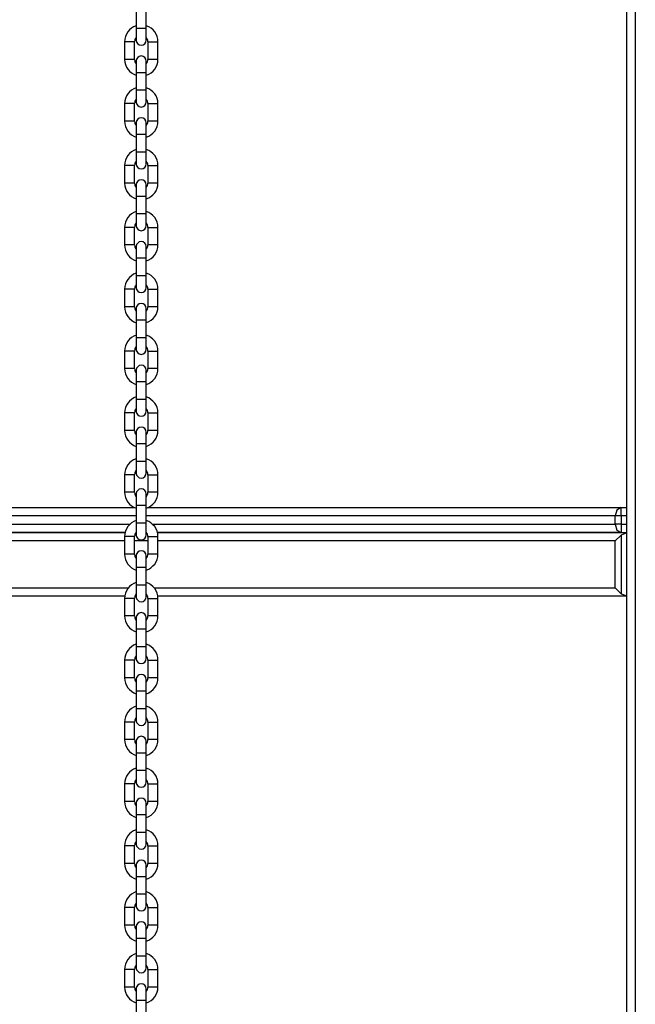
# Model space of a CAD drawing. Units: inches. Extents: x 118 to 181, y 49 to 160.
# Drawn here: x 137 to 141, y 131 to 137 of the extents above; entities that cross this region are included whole.
import ezdxf

# ---------------------------------------------------------------- set-up
doc = ezdxf.new("R2010")
doc.units = ezdxf.units.IN
doc.header["$MEASUREMENT"] = 0
doc.layers.add('Ebene 1', color=7, linetype='Continuous')

# ---------------------------------------------------------------- blocks, each defined once
blk = doc.blocks.new('block 2')
at = {"layer": 'Ebene 1', "color": 179, "lineweight": 25, "true_color": 0x1a171b}
for points in [[(141.1132, 130.2315), (141.1132, 150.6327)], [(141.163, 150.633), (141.163, 130.2315)], [(138.1778, 137.383), (138.1778, 137.3306), (138.1778, 137.2783)], [(138.2377, 137.2783), (138.2377, 137.3306), (138.2377, 137.383)], [(138.1778, 137.2783), (138.1778, 137.2285), (138.1778, 137.2082)], [(138.2078, 137.2783), (138.1866, 137.2783), (138.1778, 137.2783)], [(138.2377, 137.2783), (138.2293, 137.2783), (138.2078, 137.2783)], [(138.2377, 137.2082), (138.2377, 137.2285), (138.2377, 137.2783)], [(138.1078, 137.1983), (138.1078, 137.1456), (138.1078, 137.0931)], [(138.168, 137.1983), (138.1378, 137.1983), (138.1078, 137.1983)], [(138.168, 137.0931), (138.168, 137.1456), (138.168, 137.1983)], [(138.2479, 137.1983), (138.2779, 137.1983), (138.3078, 137.1983)], [(138.2479, 137.1983), (138.2479, 137.0931)], [(138.3078, 137.0931), (138.3078, 137.1983)], [(138.168, 137.0931), (138.1378, 137.0931), (138.1078, 137.0931)], [(138.1778, 137.0833), (138.1778, 137.0628), (138.1778, 137.013)], [(138.2377, 137.013), (138.2377, 137.0628), (138.2377, 137.0833)], [(138.3078, 137.0931), (138.2779, 137.0931), (138.2479, 137.0931)], [(138.1778, 137.013), (138.1778, 136.9605), (138.1778, 136.9083)], [(138.2078, 137.013), (138.1866, 137.013), (138.1778, 137.013)], [(138.2377, 137.013), (138.2293, 137.013), (138.2078, 137.013)], [(138.2377, 136.9083), (138.2377, 136.9605), (138.2377, 137.013)], [(138.1778, 136.9083), (138.1778, 136.8585), (138.1778, 136.838)], [(138.2078, 136.9083), (138.1866, 136.9083), (138.1778, 136.9083)], [(138.2377, 136.9083), (138.2293, 136.9083), (138.2078, 136.9083)], [(138.2377, 136.838), (138.2377, 136.8585), (138.2377, 136.9083)], [(138.1078, 136.8282), (138.1078, 136.7756), (138.1078, 136.7231)], [(138.168, 136.8282), (138.1378, 136.8282), (138.1078, 136.8282)], [(138.168, 136.7231), (138.168, 136.7756), (138.168, 136.8282)], [(138.2479, 136.8282), (138.2779, 136.8282), (138.3078, 136.8282)], [(138.2479, 136.8282), (138.2479, 136.7231)], [(138.3078, 136.7231), (138.3078, 136.8282)], [(138.168, 136.7231), (138.1378, 136.7231), (138.1078, 136.7231)], [(138.1778, 136.7131), (138.1778, 136.6926), (138.1778, 136.643)], [(138.2377, 136.643), (138.2377, 136.6926), (138.2377, 136.7131)], [(138.3078, 136.7231), (138.2779, 136.7231), (138.2479, 136.7231)], [(138.1778, 136.643), (138.1778, 136.5908), (138.1778, 136.5381)], [(138.2078, 136.643), (138.1866, 136.643), (138.1778, 136.643)], [(138.2377, 136.643), (138.2293, 136.643), (138.2078, 136.643)], [(138.2377, 136.5381), (138.2377, 136.5908), (138.2377, 136.643)], [(138.1778, 136.5381), (138.1778, 136.4887), (138.1778, 136.468)], [(138.2078, 136.5381), (138.1866, 136.5381), (138.1778, 136.5381)], [(138.2377, 136.5381), (138.2293, 136.5381), (138.2078, 136.5381)], [(138.2377, 136.468), (138.2377, 136.4887), (138.2377, 136.5381)], [(138.1078, 136.4582), (138.1078, 136.4055), (138.1078, 136.3529)], [(138.168, 136.4582), (138.1378, 136.4582), (138.1078, 136.4582)], [(138.168, 136.3529), (138.168, 136.4055), (138.168, 136.4582)], [(138.2479, 136.4582), (138.2779, 136.4582), (138.3078, 136.4582)], [(138.2479, 136.4582), (138.2479, 136.3529)], [(138.3078, 136.3529), (138.3078, 136.4582)], [(138.168, 136.3529), (138.1378, 136.3529), (138.1078, 136.3529)], [(138.1778, 136.3431), (138.1778, 136.3226), (138.1778, 136.2732)], [(138.2377, 136.2732), (138.2377, 136.3226), (138.2377, 136.3431)], [(138.3078, 136.3529), (138.2779, 136.3529), (138.2479, 136.3529)], [(138.1778, 136.2732), (138.1778, 136.2206), (138.1778, 136.1681)], [(138.2078, 136.2732), (138.1866, 136.2732), (138.1778, 136.2732)], [(138.2377, 136.2732), (138.2293, 136.2732), (138.2078, 136.2732)], [(138.2377, 136.1681), (138.2377, 136.2206), (138.2377, 136.2732)], [(138.1778, 136.1681), (138.1778, 136.1187), (138.1778, 136.0983)], [(138.2078, 136.1681), (138.1866, 136.1681), (138.1778, 136.1681)], [(138.2377, 136.1681), (138.2293, 136.1681), (138.2078, 136.1681)], [(138.2377, 136.0983), (138.2377, 136.1187), (138.2377, 136.1681)], [(138.1078, 136.088), (138.1078, 136.0355), (138.1078, 135.9833)], [(138.168, 136.088), (138.1378, 136.088), (138.1078, 136.088)], [(138.168, 135.9833), (138.168, 136.0355), (138.168, 136.088)], [(138.2479, 136.088), (138.2779, 136.088), (138.3078, 136.088)], [(138.2479, 136.088), (138.2479, 135.9833)], [(138.3078, 135.9833), (138.3078, 136.088)], [(138.168, 135.9833), (138.1378, 135.9833), (138.1078, 135.9833)], [(138.1778, 135.9731), (138.1778, 135.9526), (138.1778, 135.9032)], [(138.2377, 135.9032), (138.2377, 135.9526), (138.2377, 135.9731)], [(138.3078, 135.9833), (138.2779, 135.9833), (138.2479, 135.9833)], [(138.1778, 135.9032), (138.1778, 135.8506), (138.1778, 135.7981)], [(138.2078, 135.9032), (138.1866, 135.9032), (138.1778, 135.9032)], [(138.2377, 135.9032), (138.2293, 135.9032), (138.2078, 135.9032)], [(138.2377, 135.7981), (138.2377, 135.8506), (138.2377, 135.9032)], [(138.1778, 135.7981), (138.1778, 135.7486), (138.1778, 135.7283)], [(138.2078, 135.7981), (138.1866, 135.7981), (138.1778, 135.7981)], [(138.2377, 135.7981), (138.2293, 135.7981), (138.2078, 135.7981)], [(138.2377, 135.7283), (138.2377, 135.7486), (138.2377, 135.7981)], [(138.1078, 135.718), (138.1078, 135.6658), (138.1078, 135.6131)], [(138.168, 135.718), (138.1378, 135.718), (138.1078, 135.718)], [(138.168, 135.6131), (138.168, 135.6658), (138.168, 135.718)], [(138.2479, 135.718), (138.2779, 135.718), (138.3078, 135.718)], [(138.2479, 135.718), (138.2479, 135.6131)], [(138.3078, 135.6131), (138.3078, 135.718)], [(138.168, 135.6131), (138.1378, 135.6131), (138.1078, 135.6131)], [(138.3078, 135.6131), (138.2779, 135.6131), (138.2479, 135.6131)], [(138.1778, 135.6029), (138.1778, 135.5826), (138.1778, 135.5332)], [(138.2377, 135.5332), (138.2377, 135.5826), (138.2377, 135.6029)], [(138.1778, 135.5332), (138.1778, 135.4806), (138.1778, 135.4279)], [(138.2078, 135.5332), (138.1866, 135.5332), (138.1778, 135.5332)], [(138.2377, 135.5332), (138.2293, 135.5332), (138.2078, 135.5332)], [(138.2377, 135.4279), (138.2377, 135.4806), (138.2377, 135.5332)], [(138.1778, 135.4279), (138.1778, 135.3786), (138.1778, 135.3581)], [(138.2078, 135.4279), (138.1866, 135.4279), (138.1778, 135.4279)], [(138.2377, 135.4279), (138.2293, 135.4279), (138.2078, 135.4279)], [(138.2377, 135.3581), (138.2377, 135.3786), (138.2377, 135.4279)], [(138.1078, 135.3482), (138.1078, 135.2956), (138.1078, 135.2431)], [(138.168, 135.3482), (138.1378, 135.3482), (138.1078, 135.3482)], [(138.168, 135.2431), (138.168, 135.2956), (138.168, 135.3482)], [(138.2479, 135.3482), (138.2779, 135.3482), (138.3078, 135.3482)], [(138.2479, 135.3482), (138.2479, 135.2431)], [(138.3078, 135.2431), (138.3078, 135.3482)], [(138.168, 135.2431), (138.1378, 135.2431), (138.1078, 135.2431)], [(138.1778, 135.2333), (138.1778, 135.2128), (138.1778, 135.163)], [(138.2377, 135.163), (138.2377, 135.2128), (138.2377, 135.2333)], [(138.3078, 135.2431), (138.2779, 135.2431), (138.2479, 135.2431)], [(138.1778, 135.163), (138.1778, 135.1104), (138.1778, 135.0583)], [(138.2078, 135.163), (138.1866, 135.163), (138.1778, 135.163)], [(138.2377, 135.163), (138.2293, 135.163), (138.2078, 135.163)], [(138.2377, 135.0583), (138.2377, 135.1104), (138.2377, 135.163)], [(138.1778, 135.0583), (138.1778, 135.0085), (138.1778, 134.988)], [(138.2078, 135.0583), (138.1866, 135.0583), (138.1778, 135.0583)], [(138.2377, 135.0583), (138.2293, 135.0583), (138.2078, 135.0583)], [(138.2377, 134.988), (138.2377, 135.0085), (138.2377, 135.0583)], [(138.1078, 134.9782), (138.1078, 134.9256), (138.1078, 134.8731)], [(138.168, 134.9782), (138.1378, 134.9782), (138.1078, 134.9782)], [(138.168, 134.8731), (138.168, 134.9256), (138.168, 134.9782)], [(138.2479, 134.9782), (138.2779, 134.9782), (138.3078, 134.9782)], [(138.2479, 134.9782), (138.2479, 134.8731)], [(138.3078, 134.8731), (138.3078, 134.9782)], [(138.168, 134.8731), (138.1378, 134.8731), (138.1078, 134.8731)], [(138.1778, 134.8631), (138.1778, 134.8428), (138.1778, 134.793)], [(138.2377, 134.793), (138.2377, 134.8428), (138.2377, 134.8631)], [(138.3078, 134.8731), (138.2779, 134.8731), (138.2479, 134.8731)], [(138.1778, 134.793), (138.1778, 134.7408), (138.1778, 134.6882)], [(138.2078, 134.793), (138.1866, 134.793), (138.1778, 134.793)], [(138.2377, 134.793), (138.2293, 134.793), (138.2078, 134.793)], [(138.2377, 134.6882), (138.2377, 134.7408), (138.2377, 134.793)], [(138.1778, 134.6882), (138.1778, 134.6385), (138.1778, 134.618)], [(138.2078, 134.6882), (138.1866, 134.6882), (138.1778, 134.6882)], [(138.2377, 134.6882), (138.2293, 134.6882), (138.2078, 134.6882)], [(138.2377, 134.618), (138.2377, 134.6385), (138.2377, 134.6882)], [(138.1078, 134.6081), (138.1078, 134.5556), (138.1078, 134.5031)], [(138.168, 134.6081), (138.1378, 134.6081), (138.1078, 134.6081)], [(138.168, 134.5031), (138.168, 134.5556), (138.168, 134.6081)], [(138.2479, 134.6081), (138.2779, 134.6081), (138.3078, 134.6081)], [(138.2479, 134.6081), (138.2479, 134.5031)], [(138.3078, 134.5031), (138.3078, 134.6081)], [(138.168, 134.5031), (138.1378, 134.5031), (138.1078, 134.5031)], [(138.1778, 134.4931), (138.1778, 134.4726), (138.1778, 134.4233)], [(138.2377, 134.4233), (138.2377, 134.4726), (138.2377, 134.4931)], [(138.3078, 134.5031), (138.2779, 134.5031), (138.2479, 134.5031)], [(137.3286, 134.4116), (138.1674, 134.4116)], [(138.1778, 134.4233), (138.1778, 134.3708), (138.1778, 134.3181)], [(138.2078, 134.4233), (138.1866, 134.4233), (138.1778, 134.4233)], [(138.2377, 134.4233), (138.2293, 134.4233), (138.2078, 134.4233)], [(138.2377, 134.3181), (138.2377, 134.3708), (138.2377, 134.4233)], [(138.2479, 134.4116), (141.0784, 134.4116)], [(141.0784, 134.4116), (141.0532, 134.3968), (141.0431, 134.3615)], [(141.0784, 134.3615), (141.0784, 134.3968), (141.0784, 134.4116)], [(141.0784, 134.4116), (141.1132, 134.4116)], [(138.1778, 134.3615), (137.3184, 134.3615)], [(137.3565, 134.3114), (138.1401, 134.3114)], [(138.1778, 134.3181), (138.1778, 134.2688), (138.1778, 134.2483)], [(138.2078, 134.3181), (138.1866, 134.3181), (138.1778, 134.3181)], [(138.2377, 134.3181), (138.2293, 134.3181), (138.2078, 134.3181)], [(141.0431, 134.3615), (138.2377, 134.3615)], [(138.2377, 134.2483), (138.2377, 134.2688), (138.2377, 134.3181)], [(138.2755, 134.3114), (141.0431, 134.3114)], [(141.0784, 134.3615), (141.0593, 134.3615), (141.0431, 134.3615)], [(141.0431, 134.3114), (141.0431, 134.3615)], [(141.0784, 134.3114), (141.0593, 134.3114), (141.0431, 134.3114)], [(141.0431, 134.3114), (141.0532, 134.2762), (141.0784, 134.2617)], [(141.0784, 134.3615), (141.0784, 134.3114)], [(141.1132, 134.3615), (141.0784, 134.3615)], [(141.0784, 134.3114), (141.0784, 134.2762), (141.0784, 134.2617)], [(141.0784, 134.3114), (141.1132, 134.3114)], [(137.3858, 134.2617), (138.1106, 134.2617)], [(138.1106, 134.2617), (137.3858, 134.2617)], [(138.1754, 134.2617), (138.1778, 134.2617)], [(138.1778, 134.2617), (138.1754, 134.2617)], [(138.2377, 134.2617), (138.2401, 134.2617)], [(138.2401, 134.2617), (138.2377, 134.2617)], [(138.3051, 134.2617), (141.1132, 134.2617)], [(141.0784, 134.2617), (138.3051, 134.2617)], [(141.1132, 134.2602), (141.0784, 134.2469)], [(138.1078, 134.2116), (137.3885, 134.2116)], [(138.1078, 134.238), (138.1078, 134.1856), (138.1078, 134.1332)], [(138.168, 134.238), (138.1378, 134.238), (138.1078, 134.238)], [(138.168, 134.1332), (138.168, 134.1856), (138.168, 134.238)], [(138.2479, 134.2116), (138.168, 134.2116)], [(138.2479, 134.238), (138.2779, 134.238), (138.3078, 134.238)], [(138.2479, 134.238), (138.2479, 134.1332)], [(138.3078, 134.1332), (138.3078, 134.238)], [(141.0431, 134.2116), (138.3078, 134.2116)], [(141.0431, 134.2116), (141.0784, 134.2469)], [(141.0431, 133.9315), (141.0431, 134.2116)], [(141.0784, 134.2469), (141.0784, 133.8962)], [(138.168, 134.1332), (138.1378, 134.1332), (138.1078, 134.1332)], [(138.3078, 134.1332), (138.2779, 134.1332), (138.2479, 134.1332)], [(138.1778, 134.1231), (138.1778, 134.1026), (138.1778, 134.0533)], [(138.2377, 134.0533), (138.2377, 134.1026), (138.2377, 134.1231)], [(138.1778, 134.0533), (138.1778, 134.0006), (138.1778, 133.9481)], [(138.2078, 134.0533), (138.1866, 134.0533), (138.1778, 134.0533)], [(138.2377, 134.0533), (138.2293, 134.0533), (138.2078, 134.0533)], [(138.2377, 133.9481), (138.2377, 134.0006), (138.2377, 134.0533)], [(137.3658, 133.9315), (138.1306, 133.9315)], [(138.1778, 133.9481), (138.1778, 133.8986), (138.1778, 133.8783)], [(138.2078, 133.9481), (138.1866, 133.9481), (138.1778, 133.9481)], [(138.2377, 133.9481), (138.2293, 133.9481), (138.2078, 133.9481)], [(138.2377, 133.8783), (138.2377, 133.8986), (138.2377, 133.9481)], [(138.2849, 133.9315), (141.0431, 133.9315)], [(141.0784, 133.8962), (141.0431, 133.9315)], [(138.1085, 133.8814), (137.3875, 133.8814)], [(138.1078, 133.868), (138.1078, 133.8158), (138.1078, 133.7632)], [(138.168, 133.868), (138.1378, 133.868), (138.1078, 133.868)], [(138.168, 133.7632), (138.168, 133.8158), (138.168, 133.868)], [(138.1778, 133.8814), (138.17, 133.8814)], [(138.2455, 133.8814), (138.2377, 133.8814)], [(138.2479, 133.868), (138.2779, 133.868), (138.3078, 133.868)], [(138.2479, 133.868), (138.2479, 133.7632)], [(141.1132, 133.8814), (138.307, 133.8814)], [(138.3078, 133.7632), (138.3078, 133.868)], [(141.0784, 133.8962), (141.1132, 133.8828)], [(138.168, 133.7632), (138.1378, 133.7632), (138.1078, 133.7632)], [(138.1778, 133.7531), (138.1778, 133.7326), (138.1778, 133.6831)], [(138.2377, 133.6831), (138.2377, 133.7326), (138.2377, 133.7531)], [(138.3078, 133.7632), (138.2779, 133.7632), (138.2479, 133.7632)], [(138.1778, 133.6831), (138.1778, 133.6306), (138.1778, 133.5781)], [(138.2078, 133.6831), (138.1866, 133.6831), (138.1778, 133.6831)], [(138.2377, 133.6831), (138.2293, 133.6831), (138.2078, 133.6831)], [(138.2377, 133.5781), (138.2377, 133.6306), (138.2377, 133.6831)], [(138.1778, 133.5781), (138.1778, 133.5286), (138.1778, 133.5081)], [(138.2078, 133.5781), (138.1866, 133.5781), (138.1778, 133.5781)], [(138.2377, 133.5781), (138.2293, 133.5781), (138.2078, 133.5781)], [(138.2377, 133.5081), (138.2377, 133.5286), (138.2377, 133.5781)], [(138.1078, 133.4983), (138.1078, 133.4458), (138.1078, 133.3931)], [(138.168, 133.4983), (138.1378, 133.4983), (138.1078, 133.4983)], [(138.168, 133.3931), (138.168, 133.4458), (138.168, 133.4983)], [(138.2479, 133.4983), (138.2779, 133.4983), (138.3078, 133.4983)], [(138.2479, 133.4983), (138.2479, 133.3931)], [(138.3078, 133.3931), (138.3078, 133.4983)], [(138.168, 133.3931), (138.1378, 133.3931), (138.1078, 133.3931)], [(138.1778, 133.3832), (138.1778, 133.3624), (138.1778, 133.313)], [(138.2377, 133.313), (138.2377, 133.3624), (138.2377, 133.3832)], [(138.3078, 133.3931), (138.2779, 133.3931), (138.2479, 133.3931)], [(138.1778, 133.313), (138.1778, 133.2606), (138.1778, 133.2079)], [(138.2078, 133.313), (138.1866, 133.313), (138.1778, 133.313)], [(138.2377, 133.313), (138.2293, 133.313), (138.2078, 133.313)], [(138.2377, 133.2079), (138.2377, 133.2606), (138.2377, 133.313)], [(138.1778, 133.2079), (138.1778, 133.1586), (138.1778, 133.1381)], [(138.2078, 133.2079), (138.1866, 133.2079), (138.1778, 133.2079)], [(138.2377, 133.2079), (138.2293, 133.2079), (138.2078, 133.2079)], [(138.2377, 133.1381), (138.2377, 133.1586), (138.2377, 133.2079)], [(138.1078, 133.1283), (138.1078, 133.0756), (138.1078, 133.0231)], [(138.168, 133.1283), (138.1378, 133.1283), (138.1078, 133.1283)], [(138.168, 133.0231), (138.168, 133.0756), (138.168, 133.1283)], [(138.2479, 133.1283), (138.2779, 133.1283), (138.3078, 133.1283)], [(138.2479, 133.1283), (138.2479, 133.0231)], [(138.3078, 133.0231), (138.3078, 133.1283)], [(138.168, 133.0231), (138.1378, 133.0231), (138.1078, 133.0231)], [(138.3078, 133.0231), (138.2779, 133.0231), (138.2479, 133.0231)], [(138.1778, 133.0132), (138.1778, 132.9927), (138.1778, 132.943)], [(138.2377, 132.943), (138.2377, 132.9927), (138.2377, 133.0132)], [(138.1778, 132.943), (138.1778, 132.8904), (138.1778, 132.8382)], [(138.2078, 132.943), (138.1866, 132.943), (138.1778, 132.943)], [(138.2377, 132.943), (138.2293, 132.943), (138.2078, 132.943)], [(138.2377, 132.8382), (138.2377, 132.8904), (138.2377, 132.943)], [(138.1778, 132.8382), (138.1778, 132.7886), (138.1778, 132.768)], [(138.2078, 132.8382), (138.1866, 132.8382), (138.1778, 132.8382)], [(138.2377, 132.8382), (138.2293, 132.8382), (138.2078, 132.8382)], [(138.2377, 132.768), (138.2377, 132.7886), (138.2377, 132.8382)], [(138.1078, 132.7581), (138.1078, 132.7056), (138.1078, 132.6531)], [(138.168, 132.7581), (138.1378, 132.7581), (138.1078, 132.7581)], [(138.168, 132.6531), (138.168, 132.7056), (138.168, 132.7581)], [(138.2479, 132.7581), (138.2779, 132.7581), (138.3078, 132.7581)], [(138.2479, 132.7581), (138.2479, 132.6531)], [(138.3078, 132.6531), (138.3078, 132.7581)], [(138.168, 132.6531), (138.1378, 132.6531), (138.1078, 132.6531)], [(138.1778, 132.6431), (138.1778, 132.6227), (138.1778, 132.573)], [(138.2377, 132.573), (138.2377, 132.6227), (138.2377, 132.6431)], [(138.3078, 132.6531), (138.2779, 132.6531), (138.2479, 132.6531)], [(138.1778, 132.573), (138.1778, 132.5208), (138.1778, 132.4682)], [(138.2078, 132.573), (138.1866, 132.573), (138.1778, 132.573)], [(138.2377, 132.573), (138.2293, 132.573), (138.2078, 132.573)], [(138.2377, 132.4682), (138.2377, 132.5208), (138.2377, 132.573)], [(138.1778, 132.4682), (138.1778, 132.4188), (138.1778, 132.3979)], [(138.2078, 132.4682), (138.1866, 132.4682), (138.1778, 132.4682)], [(138.2377, 132.4682), (138.2293, 132.4682), (138.2078, 132.4682)], [(138.2377, 132.3979), (138.2377, 132.4188), (138.2377, 132.4682)], [(138.1078, 132.3881), (138.1078, 132.3356), (138.1078, 132.2829)], [(138.168, 132.3881), (138.1378, 132.3881), (138.1078, 132.3881)], [(138.168, 132.2829), (138.168, 132.3356), (138.168, 132.3881)], [(138.2479, 132.3881), (138.2779, 132.3881), (138.3078, 132.3881)], [(138.2479, 132.3881), (138.2479, 132.2829)], [(138.3078, 132.2829), (138.3078, 132.3881)], [(138.168, 132.2829), (138.1378, 132.2829), (138.1078, 132.2829)], [(138.1778, 132.2731), (138.1778, 132.2526), (138.1778, 132.2033)], [(138.2377, 132.2033), (138.2377, 132.2526), (138.2377, 132.2731)], [(138.3078, 132.2829), (138.2779, 132.2829), (138.2479, 132.2829)], [(138.1778, 132.2033), (138.1778, 132.1506), (138.1778, 132.0982)], [(138.2078, 132.2033), (138.1866, 132.2033), (138.1778, 132.2033)], [(138.2377, 132.2033), (138.2293, 132.2033), (138.2078, 132.2033)], [(138.2377, 132.0982), (138.2377, 132.1506), (138.2377, 132.2033)], [(138.1778, 132.0982), (138.1778, 132.0488), (138.1778, 132.0283)], [(138.2078, 132.0982), (138.1866, 132.0982), (138.1778, 132.0982)], [(138.2377, 132.0982), (138.2293, 132.0982), (138.2078, 132.0982)], [(138.2377, 132.0283), (138.2377, 132.0488), (138.2377, 132.0982)], [(138.1078, 132.018), (138.1078, 131.9654), (138.1078, 131.9132)], [(138.168, 132.018), (138.1378, 132.018), (138.1078, 132.018)], [(138.168, 131.9132), (138.168, 131.9654), (138.168, 132.018)], [(138.2479, 132.018), (138.2779, 132.018), (138.3078, 132.018)], [(138.2479, 132.018), (138.2479, 131.9132)], [(138.3078, 131.9132), (138.3078, 132.018)], [(138.168, 131.9132), (138.1378, 131.9132), (138.1078, 131.9132)], [(138.1778, 131.9031), (138.1778, 131.8826), (138.1778, 131.8331)], [(138.2377, 131.8331), (138.2377, 131.8826), (138.2377, 131.9031)], [(138.3078, 131.9132), (138.2779, 131.9132), (138.2479, 131.9132)], [(138.1778, 131.8331), (138.1778, 131.7806), (138.1778, 131.728)], [(138.2078, 131.8331), (138.1866, 131.8331), (138.1778, 131.8331)], [(138.2377, 131.8331), (138.2293, 131.8331), (138.2078, 131.8331)], [(138.2377, 131.728), (138.2377, 131.7806), (138.2377, 131.8331)], [(138.1778, 131.728), (138.1778, 131.6786), (138.1778, 131.6583)], [(138.2078, 131.728), (138.1866, 131.728), (138.1778, 131.728)], [(138.2377, 131.728), (138.2293, 131.728), (138.2078, 131.728)], [(138.2377, 131.6583), (138.2377, 131.6786), (138.2377, 131.728)], [(138.1078, 131.648), (138.1078, 131.5958), (138.1078, 131.5432)], [(138.168, 131.648), (138.1378, 131.648), (138.1078, 131.648)], [(138.168, 131.5432), (138.168, 131.5958), (138.168, 131.648)], [(138.2479, 131.648), (138.2779, 131.648), (138.3078, 131.648)], [(138.2479, 131.648), (138.2479, 131.5432)], [(138.3078, 131.5432), (138.3078, 131.648)], [(138.168, 131.5432), (138.1378, 131.5432), (138.1078, 131.5432)], [(138.3078, 131.5432), (138.2779, 131.5432), (138.2479, 131.5432)], [(138.1778, 131.5329), (138.1778, 131.5126), (138.1778, 131.4631)], [(138.2377, 131.4631), (138.2377, 131.5126), (138.2377, 131.5329)], [(138.1778, 131.4631), (138.1778, 131.4106), (138.1778, 131.3579)], [(138.2078, 131.4631), (138.1866, 131.4631), (138.1778, 131.4631)], [(138.2377, 131.4631), (138.2293, 131.4631), (138.2078, 131.4631)], [(138.2377, 131.3579), (138.2377, 131.4106), (138.2377, 131.4631)]]:
    blk.add_lwpolyline(points, dxfattribs=at)
for points in [[(138.1774, 137.2934), (138.1361, 137.28), (138.1078, 137.2416), (138.1078, 137.1983)], [(138.3078, 137.1983), (138.3078, 137.2416), (138.2798, 137.2803), (138.2381, 137.2934)], [(138.1778, 137.2247), (138.1714, 137.2173), (138.168, 137.2076), (138.168, 137.1983)], [(138.2479, 137.1983), (138.2479, 137.2076), (138.2444, 137.2173), (138.2377, 137.2247)], [(138.1078, 137.0931), (138.1078, 137.0497), (138.1364, 137.0109), (138.1778, 136.9978)], [(138.168, 137.0931), (138.168, 137.0833), (138.1714, 137.074), (138.1778, 137.0666)], [(138.2377, 137.0666), (138.2444, 137.074), (138.2479, 137.0833), (138.2479, 137.0931)], [(138.2384, 136.9978), (138.2798, 137.0113), (138.3078, 137.0497), (138.3078, 137.0931)], [(138.1778, 136.9234), (138.1364, 136.9103), (138.1078, 136.8716), (138.1078, 136.8282)], [(138.3078, 136.8282), (138.3078, 136.8716), (138.2792, 136.9103), (138.2377, 136.9234)], [(138.1778, 136.8547), (138.1714, 136.8473), (138.168, 136.838), (138.168, 136.8282)], [(138.2479, 136.8282), (138.2479, 136.838), (138.2444, 136.8473), (138.2377, 136.8547)], [(138.1078, 136.7231), (138.1078, 136.6797), (138.1364, 136.6409), (138.1778, 136.6277)], [(138.168, 136.7231), (138.168, 136.7136), (138.1714, 136.704), (138.1778, 136.6966)], [(138.2377, 136.6277), (138.2792, 136.6409), (138.3078, 136.6797), (138.3078, 136.7231)], [(138.2377, 136.6966), (138.2444, 136.704), (138.2479, 136.7136), (138.2479, 136.7231)], [(138.1778, 136.5534), (138.1364, 136.5403), (138.1078, 136.5017), (138.1078, 136.4582)], [(138.3078, 136.4582), (138.3078, 136.5017), (138.2792, 136.5403), (138.2377, 136.5534)], [(138.1778, 136.4845), (138.1714, 136.4771), (138.168, 136.468), (138.168, 136.4582)], [(138.2479, 136.4582), (138.2479, 136.468), (138.2444, 136.4771), (138.2377, 136.4845)], [(138.1078, 136.3529), (138.1078, 136.3095), (138.1364, 136.2708), (138.1778, 136.2577)], [(138.168, 136.3529), (138.168, 136.3434), (138.1714, 136.334), (138.1778, 136.3266)], [(138.2377, 136.2577), (138.2792, 136.2708), (138.3078, 136.3095), (138.3078, 136.3529)], [(138.2377, 136.3266), (138.2444, 136.334), (138.2479, 136.3434), (138.2479, 136.3529)], [(138.1778, 136.1836), (138.1364, 136.1705), (138.1078, 136.1317), (138.1078, 136.088)], [(138.3078, 136.088), (138.3078, 136.1317), (138.2792, 136.1705), (138.2377, 136.1836)], [(138.1778, 136.1145), (138.1714, 136.1075), (138.168, 136.098), (138.168, 136.088)], [(138.2479, 136.088), (138.2479, 136.098), (138.2444, 136.1075), (138.2377, 136.1145)], [(138.1078, 135.9833), (138.1078, 135.9395), (138.1364, 135.9007), (138.1778, 135.8877)], [(138.168, 135.9833), (138.168, 135.9733), (138.1714, 135.9638), (138.1778, 135.9569)], [(138.2377, 135.9569), (138.2444, 135.9638), (138.2479, 135.9733), (138.2479, 135.9833)], [(138.2384, 135.888), (138.2798, 135.9011), (138.3078, 135.9399), (138.3078, 135.9833)], [(138.1774, 135.8132), (138.1361, 135.8002), (138.1078, 135.7614), (138.1078, 135.718)], [(138.3078, 135.718), (138.3078, 135.7617), (138.2798, 135.8002), (138.2381, 135.8136)], [(138.1778, 135.7445), (138.1714, 135.7373), (138.168, 135.7278), (138.168, 135.718)], [(138.2479, 135.718), (138.2479, 135.7278), (138.2444, 135.7373), (138.2377, 135.7445)], [(138.1078, 135.6131), (138.1078, 135.5695), (138.1364, 135.5306), (138.1778, 135.5175)], [(138.168, 135.6131), (138.168, 135.6033), (138.1714, 135.5941), (138.1778, 135.5867)], [(138.2377, 135.5867), (138.2444, 135.5941), (138.2479, 135.6033), (138.2479, 135.6131)], [(138.2384, 135.518), (138.2798, 135.5313), (138.3078, 135.5698), (138.3078, 135.6131)], [(138.1778, 135.4436), (138.1364, 135.4305), (138.1078, 135.3916), (138.1078, 135.3482)], [(138.3078, 135.3482), (138.3078, 135.3916), (138.2792, 135.4305), (138.2377, 135.4436)], [(138.1778, 135.3747), (138.1714, 135.3673), (138.168, 135.3578), (138.168, 135.3482)], [(138.2479, 135.3482), (138.2479, 135.3578), (138.2444, 135.3673), (138.2377, 135.3747)], [(138.1078, 135.2431), (138.1078, 135.1997), (138.1364, 135.1609), (138.1778, 135.1478)], [(138.168, 135.2431), (138.168, 135.2333), (138.1714, 135.224), (138.1778, 135.2167)], [(138.2377, 135.1478), (138.2792, 135.1609), (138.3078, 135.1997), (138.3078, 135.2431)], [(138.2377, 135.2167), (138.2444, 135.224), (138.2479, 135.2333), (138.2479, 135.2431)], [(138.1778, 135.0734), (138.1364, 135.0603), (138.1078, 135.0216), (138.1078, 134.9782)], [(138.3078, 134.9782), (138.3078, 135.0216), (138.2792, 135.0603), (138.2377, 135.0734)], [(138.1778, 135.0047), (138.1714, 134.9973), (138.168, 134.9878), (138.168, 134.9782)], [(138.2479, 134.9782), (138.2479, 134.9878), (138.2444, 134.9973), (138.2377, 135.0047)], [(138.1078, 134.8731), (138.1078, 134.8297), (138.1364, 134.7909), (138.1778, 134.7778)], [(138.168, 134.8731), (138.168, 134.8636), (138.1714, 134.854), (138.1778, 134.8467)], [(138.2377, 134.8467), (138.2444, 134.854), (138.2479, 134.8636), (138.2479, 134.8731)], [(138.2384, 134.7778), (138.2798, 134.7913), (138.3078, 134.8297), (138.3078, 134.8731)], [(138.1774, 134.7034), (138.1361, 134.6903), (138.1078, 134.6516), (138.1078, 134.6081)], [(138.3078, 134.6081), (138.3078, 134.6516), (138.2798, 134.6903), (138.2381, 134.7034)], [(138.1778, 134.6345), (138.1714, 134.6271), (138.168, 134.618), (138.168, 134.6081)], [(138.2479, 134.6081), (138.2479, 134.618), (138.2444, 134.6271), (138.2377, 134.6345)], [(138.1078, 134.5031), (138.1078, 134.4597), (138.1364, 134.4209), (138.1778, 134.4078)], [(138.168, 134.5031), (138.168, 134.4934), (138.1714, 134.484), (138.1778, 134.4765)], [(138.2377, 134.4078), (138.2792, 134.4209), (138.3078, 134.4597), (138.3078, 134.5031)], [(138.2377, 134.4765), (138.2444, 134.484), (138.2479, 134.4934), (138.2479, 134.5031)], [(138.1778, 134.3336), (138.1364, 134.3207), (138.1078, 134.2819), (138.1078, 134.238)], [(138.3078, 134.238), (138.3078, 134.2819), (138.2792, 134.3207), (138.2377, 134.3336)], [(138.1778, 134.2645), (138.1714, 134.2571), (138.168, 134.248), (138.168, 134.238)], [(138.2479, 134.238), (138.2479, 134.248), (138.2444, 134.2571), (138.2377, 134.2645)], [(138.1078, 134.1332), (138.1078, 134.0895), (138.1364, 134.0507), (138.1778, 134.0376)], [(138.168, 134.1332), (138.168, 134.1234), (138.1714, 134.1138), (138.1778, 134.1069)], [(138.2377, 134.0376), (138.2792, 134.0507), (138.3078, 134.0895), (138.3078, 134.1332)], [(138.2377, 134.1069), (138.2444, 134.1138), (138.2479, 134.1234), (138.2479, 134.1332)], [(138.1778, 133.9636), (138.1364, 133.9505), (138.1078, 133.9117), (138.1078, 133.868)], [(138.3078, 133.868), (138.3078, 133.9117), (138.2792, 133.9505), (138.2377, 133.9636)], [(138.1778, 133.8945), (138.1714, 133.8874), (138.168, 133.8778), (138.168, 133.868)], [(138.2479, 133.868), (138.2479, 133.8778), (138.2444, 133.8874), (138.2377, 133.8945)], [(138.1078, 133.7632), (138.1078, 133.7195), (138.1364, 133.6806), (138.1778, 133.6676)], [(138.168, 133.7632), (138.168, 133.7534), (138.1714, 133.7438), (138.1778, 133.7367)], [(138.2377, 133.7367), (138.2444, 133.7438), (138.2479, 133.7534), (138.2479, 133.7632)], [(138.2384, 133.668), (138.2798, 133.6811), (138.3078, 133.7198), (138.3078, 133.7632)], [(138.1774, 133.5936), (138.1361, 133.5801), (138.1078, 133.5415), (138.1078, 133.4983)], [(138.3078, 133.4983), (138.3078, 133.5415), (138.2798, 133.5805), (138.2381, 133.5936)], [(138.1778, 133.5247), (138.1714, 133.5173), (138.168, 133.5078), (138.168, 133.4983)], [(138.2479, 133.4983), (138.2479, 133.5078), (138.2444, 133.5173), (138.2377, 133.5247)], [(138.1078, 133.3931), (138.1078, 133.3495), (138.1364, 133.3109), (138.1778, 133.298)], [(138.168, 133.3931), (138.168, 133.3832), (138.1714, 133.3741), (138.1778, 133.3667)], [(138.2377, 133.3667), (138.2444, 133.3741), (138.2479, 133.3832), (138.2479, 133.3931)], [(138.2384, 133.298), (138.2798, 133.3112), (138.3078, 133.3498), (138.3078, 133.3931)], [(138.1778, 133.2234), (138.1364, 133.2105), (138.1078, 133.1717), (138.1078, 133.1283)], [(138.3078, 133.1283), (138.3078, 133.1717), (138.2792, 133.2105), (138.2377, 133.2234)], [(138.1778, 133.1547), (138.1714, 133.1473), (138.168, 133.1378), (138.168, 133.1283)], [(138.2479, 133.1283), (138.2479, 133.1378), (138.2444, 133.1473), (138.2377, 133.1547)], [(138.1078, 133.0231), (138.1078, 132.9798), (138.1364, 132.9409), (138.1778, 132.9278)], [(138.168, 133.0231), (138.168, 133.0132), (138.1714, 133.0041), (138.1778, 132.9967)], [(138.2377, 132.9278), (138.2792, 132.9409), (138.3078, 132.9798), (138.3078, 133.0231)], [(138.2377, 132.9967), (138.2444, 133.0041), (138.2479, 133.0132), (138.2479, 133.0231)], [(138.1774, 132.8534), (138.1361, 132.84), (138.1078, 132.8015), (138.1078, 132.7581)], [(138.3078, 132.7581), (138.3078, 132.8015), (138.2798, 132.8403), (138.2381, 132.8534)], [(138.1778, 132.7847), (138.1714, 132.7773), (138.168, 132.768), (138.168, 132.7581)], [(138.2479, 132.7581), (138.2479, 132.768), (138.2444, 132.7773), (138.2377, 132.7847)], [(138.1078, 132.6531), (138.1078, 132.6096), (138.1364, 132.5709), (138.1778, 132.5578)], [(138.168, 132.6531), (138.168, 132.6436), (138.1714, 132.6339), (138.1778, 132.6265)], [(138.2377, 132.6265), (138.2444, 132.6339), (138.2479, 132.6436), (138.2479, 132.6531)], [(138.2384, 132.5578), (138.2798, 132.5711), (138.3078, 132.6096), (138.3078, 132.6531)], [(138.1774, 132.4834), (138.1361, 132.4703), (138.1078, 132.4314), (138.1078, 132.3881)], [(138.3078, 132.3881), (138.3078, 132.4314), (138.2798, 132.4703), (138.2381, 132.4834)], [(138.1778, 132.4145), (138.1714, 132.4071), (138.168, 132.3979), (138.168, 132.3881)], [(138.2479, 132.3881), (138.2479, 132.3979), (138.2444, 132.4071), (138.2377, 132.4145)], [(138.1078, 132.2829), (138.1078, 132.2395), (138.1364, 132.2007), (138.1778, 132.1878)], [(138.168, 132.2829), (138.168, 132.2734), (138.1714, 132.2639), (138.1778, 132.2565)], [(138.2377, 132.2565), (138.2444, 132.2639), (138.2479, 132.2734), (138.2479, 132.2829)], [(138.2384, 132.188), (138.2798, 132.2011), (138.3078, 132.24), (138.3078, 132.2829)], [(138.1778, 132.1137), (138.1364, 132.1005), (138.1078, 132.0617), (138.1078, 132.018)], [(138.3078, 132.018), (138.3078, 132.0617), (138.2792, 132.1005), (138.2377, 132.1137)], [(138.1778, 132.0445), (138.1714, 132.0374), (138.168, 132.0279), (138.168, 132.018)], [(138.2479, 132.018), (138.2479, 132.0279), (138.2444, 132.0374), (138.2377, 132.0445)], [(138.1078, 131.9132), (138.1078, 131.8695), (138.1364, 131.8307), (138.1778, 131.8176)], [(138.168, 131.9132), (138.168, 131.9034), (138.1714, 131.8938), (138.1778, 131.8869)], [(138.2377, 131.8176), (138.2792, 131.8307), (138.3078, 131.8695), (138.3078, 131.9132)], [(138.2377, 131.8869), (138.2444, 131.8938), (138.2479, 131.9034), (138.2479, 131.9132)], [(138.1778, 131.7436), (138.1364, 131.7305), (138.1078, 131.6917), (138.1078, 131.648)], [(138.3078, 131.648), (138.3078, 131.6917), (138.2792, 131.7305), (138.2377, 131.7436)], [(138.1778, 131.6745), (138.1714, 131.6674), (138.168, 131.6578), (138.168, 131.648)], [(138.2479, 131.648), (138.2479, 131.6578), (138.2444, 131.6674), (138.2377, 131.6745)], [(138.1078, 131.5432), (138.1078, 131.4995), (138.1364, 131.4607), (138.1778, 131.4476)], [(138.168, 131.5432), (138.168, 131.5334), (138.1714, 131.5241), (138.1778, 131.5167)], [(138.2377, 131.5167), (138.2444, 131.5241), (138.2479, 131.5334), (138.2479, 131.5432)], [(138.2384, 131.448), (138.2798, 131.4611), (138.3078, 131.4998), (138.3078, 131.5432)]]:
    blk.add_open_spline(points, degree=3, dxfattribs=at)
for points in [[(138.1778, 137.2082), (138.1778, 137.1915), (138.1912, 137.1782), (138.2078, 137.1782), (138.2243, 137.1782), (138.2377, 137.1915), (138.2377, 137.2082)], [(138.2377, 137.0833), (138.2377, 137.0998), (138.2243, 137.1133), (138.2078, 137.1133), (138.1916, 137.1133), (138.1778, 137.0995), (138.1778, 137.0833)], [(138.1778, 136.838), (138.1778, 136.8215), (138.1912, 136.808), (138.2078, 136.808), (138.2243, 136.808), (138.2377, 136.8218), (138.2377, 136.838)], [(138.2377, 136.7131), (138.2377, 136.7298), (138.2243, 136.7431), (138.2078, 136.7431), (138.1916, 136.7431), (138.1778, 136.7298), (138.1778, 136.7131)], [(138.1778, 136.468), (138.1778, 136.4518), (138.1912, 136.438), (138.2078, 136.438), (138.2243, 136.438), (138.2377, 136.4518), (138.2377, 136.468)], [(138.2377, 136.3431), (138.2377, 136.3596), (138.2243, 136.3731), (138.2078, 136.3731), (138.1916, 136.3731), (138.1778, 136.3596), (138.1778, 136.3431)], [(138.1778, 136.0983), (138.1778, 136.0816), (138.1912, 136.0682), (138.2078, 136.0682), (138.2243, 136.0682), (138.2377, 136.0816), (138.2377, 136.0983)], [(138.2377, 135.9731), (138.2377, 135.9896), (138.2243, 136.0031), (138.2078, 136.0031), (138.1916, 136.0031), (138.1778, 135.9896), (138.1778, 135.9731)], [(138.1778, 135.7283), (138.1778, 135.7116), (138.1912, 135.6982), (138.2078, 135.6982), (138.2243, 135.6982), (138.2377, 135.7116), (138.2377, 135.7283)], [(138.2377, 135.6029), (138.2377, 135.6195), (138.2243, 135.6329), (138.2078, 135.6329), (138.1916, 135.6329), (138.1778, 135.6195), (138.1778, 135.6029)], [(138.1778, 135.3581), (138.1778, 135.3416), (138.1912, 135.3282), (138.2078, 135.3282), (138.2243, 135.3282), (138.2377, 135.3416), (138.2377, 135.3581)], [(138.2377, 135.2333), (138.2377, 135.2498), (138.2243, 135.2632), (138.2078, 135.2632), (138.1916, 135.2632), (138.1778, 135.2495), (138.1778, 135.2333)], [(138.1778, 134.988), (138.1778, 134.9714), (138.1912, 134.958), (138.2078, 134.958), (138.2243, 134.958), (138.2377, 134.9718), (138.2377, 134.988)], [(138.2377, 134.8631), (138.2377, 134.8798), (138.2243, 134.8932), (138.2078, 134.8932), (138.1916, 134.8932), (138.1778, 134.8795), (138.1778, 134.8631)], [(138.1778, 134.618), (138.1778, 134.6014), (138.1912, 134.588), (138.2078, 134.588), (138.2243, 134.588), (138.2377, 134.6018), (138.2377, 134.618)], [(138.2377, 134.4931), (138.2377, 134.5098), (138.2243, 134.5232), (138.2078, 134.5232), (138.1916, 134.5232), (138.1778, 134.5098), (138.1778, 134.4931)], [(138.1778, 134.2483), (138.1778, 134.2318), (138.1912, 134.218), (138.2078, 134.218), (138.2243, 134.218), (138.2377, 134.2318), (138.2377, 134.2483)], [(138.2377, 134.1231), (138.2377, 134.1396), (138.2243, 134.1531), (138.2078, 134.1531), (138.1916, 134.1531), (138.1778, 134.1396), (138.1778, 134.1231)], [(138.1778, 133.8783), (138.1778, 133.8616), (138.1912, 133.8482), (138.2078, 133.8482), (138.2243, 133.8482), (138.2377, 133.8616), (138.2377, 133.8783)], [(138.2377, 133.7531), (138.2377, 133.7696), (138.2243, 133.7829), (138.2078, 133.7829), (138.1916, 133.7829), (138.1778, 133.7696), (138.1778, 133.7531)], [(138.1778, 133.5081), (138.1778, 133.4916), (138.1912, 133.4782), (138.2078, 133.4782), (138.2243, 133.4782), (138.2377, 133.4916), (138.2377, 133.5081)], [(138.2377, 133.3832), (138.2377, 133.3996), (138.2243, 133.4132), (138.2078, 133.4132), (138.1916, 133.4132), (138.1778, 133.3996), (138.1778, 133.3832)], [(138.1778, 133.1381), (138.1778, 133.1216), (138.1912, 133.1082), (138.2078, 133.1082), (138.2243, 133.1082), (138.2377, 133.1216), (138.2377, 133.1381)], [(138.2377, 133.0132), (138.2377, 133.0298), (138.2243, 133.0432), (138.2078, 133.0432), (138.1916, 133.0432), (138.1778, 133.0294), (138.1778, 133.0132)], [(138.1778, 132.768), (138.1778, 132.7514), (138.1912, 132.738), (138.2078, 132.738), (138.2243, 132.738), (138.2377, 132.7518), (138.2377, 132.768)], [(138.2377, 132.6431), (138.2377, 132.6598), (138.2243, 132.6732), (138.2078, 132.6732), (138.1916, 132.6732), (138.1778, 132.6598), (138.1778, 132.6431)], [(138.1778, 132.3979), (138.1778, 132.3818), (138.1912, 132.368), (138.2078, 132.368), (138.2243, 132.368), (138.2377, 132.3818), (138.2377, 132.3979)], [(138.2377, 132.2731), (138.2377, 132.2896), (138.2243, 132.303), (138.2078, 132.303), (138.1916, 132.303), (138.1778, 132.2896), (138.1778, 132.2731)], [(138.1778, 132.0283), (138.1778, 132.0116), (138.1912, 131.9983), (138.2078, 131.9983), (138.2243, 131.9983), (138.2377, 132.0116), (138.2377, 132.0283)], [(138.2377, 131.9031), (138.2377, 131.9196), (138.2243, 131.933), (138.2078, 131.933), (138.1916, 131.933), (138.1778, 131.9196), (138.1778, 131.9031)], [(138.1778, 131.6583), (138.1778, 131.6416), (138.1912, 131.6283), (138.2078, 131.6283), (138.2243, 131.6283), (138.2377, 131.6416), (138.2377, 131.6583)], [(138.2377, 131.5329), (138.2377, 131.5496), (138.2243, 131.5629), (138.2078, 131.5629), (138.1916, 131.5629), (138.1778, 131.5496), (138.1778, 131.5329)]]:
    blk.add_open_spline(points, degree=3, knots=[0, 0, 0, 0, 1, 1, 1, 2, 2, 2, 2], dxfattribs=at)

msp = doc.modelspace()

# ---------------------------------------------------------------- block references
at = {"layer": 'Ebene 1'}
msp.add_blockref('block 2', (0, 0), dxfattribs=at)

doc.saveas('drawing.dxf')
